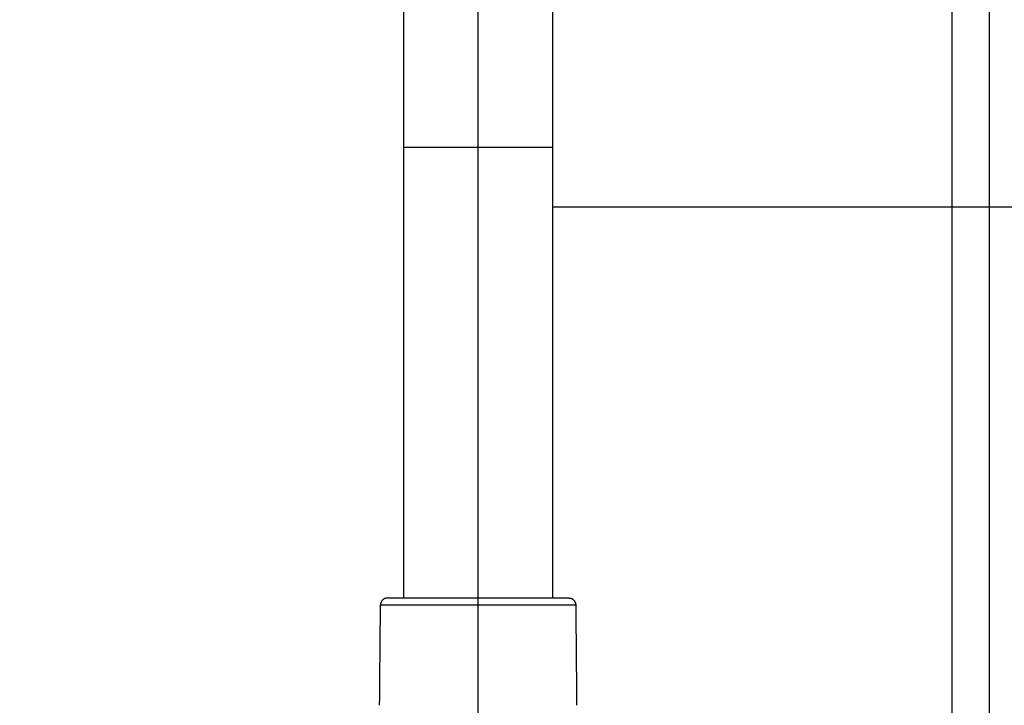
# Model space of a CAD drawing. Units: millimetres. Extents: x 230967 to 247336, y -5049 to 5854.
# Drawn here: x 238122 to 238334, y -383 to -235 of the extents above; entities that cross this region are included whole.
import ezdxf

# ---------------------------------------------------------------- set-up
doc = ezdxf.new("R2010")
doc.units = ezdxf.units.MM
doc.layers.add('DEFAULT', color=7, linetype='Continuous')
doc.layers.add('Make2D$可见线$曲线$预设值', color=7, linetype='Continuous', true_color=0x000000)

# ---------------------------------------------------------------- blocks, each defined once
blk = doc.blocks.new('y65')
at = {"layer": 'Make2D$可见线$曲线$预设值', "color": 0}
for points, knots in [([(-47130.15, 19718.55), (-47130.15, 19722.21), (-47130.15, 19725.87), (-47130.15, 19729.47), (-47130.15, 19733.28), (-47130.15, 19737.03), (-47130.15, 19740.64), (-47130.15, 19744.39), (-47130.15, 19748), (-47130.15, 19751.38), (-47130.15, 19754.84), (-47130.15, 19758.06), (-47130.15, 19760.98), (-47130.15, 19763.89), (-47130.15, 19766.51), (-47130.15, 19768.77), (-47130.15, 19770.98), (-47130.15, 19772.85), (-47130.15, 19774.34), (-47130.15, 19775.76), (-47130.15, 19776.84), (-47130.15, 19777.55), (-47130.15, 19778.21), (-47130.15, 19778.55), (-47130.15, 19778.55)], [0, 0, 0, 0, 10.994343, 10.994343, 10.994343, 22.651029, 22.651029, 22.651029, 34.795738, 34.795738, 34.795738, 47.199911, 47.199911, 47.199911, 59.604121, 59.604121, 59.604121, 71.748809, 71.748809, 71.748809, 83.405663, 83.405663, 83.405663, 94.39998, 94.39998, 94.39998, 94.39998]), ([(-47130.15, 19718.55), (-47130.15, 19722.21), (-47130.15, 19725.87), (-47130.15, 19729.47), (-47130.15, 19733.28), (-47130.15, 19737.03), (-47130.15, 19740.64), (-47130.15, 19744.39), (-47130.15, 19748), (-47130.15, 19751.38), (-47130.15, 19754.84), (-47130.15, 19758.06), (-47130.15, 19760.98), (-47130.15, 19763.89), (-47130.15, 19766.51), (-47130.15, 19768.77), (-47130.15, 19770.98), (-47130.15, 19772.85), (-47130.15, 19774.34), (-47130.15, 19775.76), (-47130.15, 19776.84), (-47130.15, 19777.55), (-47130.15, 19778.21), (-47130.15, 19778.55), (-47130.15, 19778.55)], [0, 0, 0, 0, 10.994343, 10.994343, 10.994343, 22.651029, 22.651029, 22.651029, 34.795738, 34.795738, 34.795738, 47.199911, 47.199911, 47.199911, 59.604121, 59.604121, 59.604121, 71.748809, 71.748809, 71.748809, 83.405663, 83.405663, 83.405663, 94.39998, 94.39998, 94.39998, 94.39998]), ([(-47098.15, 19753.73), (-47098.15, 19752.96), (-47098.15, 19752.18), (-47098.15, 19751.38), (-47098.15, 19748), (-47098.15, 19744.39), (-47098.15, 19740.64), (-47098.15, 19737.03), (-47098.15, 19733.28), (-47098.15, 19729.47), (-47098.15, 19725.87), (-47098.15, 19722.21), (-47098.15, 19718.55)], [56.746686, 56.746686, 56.746686, 56.746686, 59.604242, 59.604242, 59.604242, 71.74895, 71.74895, 71.74895, 83.405637, 83.405637, 83.405637, 94.39998, 94.39998, 94.39998, 94.39998])]:
    blk.add_open_spline(points, degree=3, knots=knots, dxfattribs=at)
for points, weights in [([(-47114.15, 19718.55), (-47130.15, 19718.55), (-47130.15, 19718.55)], [1, 0.707106781187, 1]), ([(-47108.15, 19718.55), (-47111.03, 19718.55), (-47114.15, 19718.55)], [0.888805086228, 0.925403869378, 1]), ([(-47098.15, 19718.55), (-47098.15, 19718.55), (-47108.15, 19718.55)], [0.999999999981, 0.781702911814, 0.888805086228]), ([(-47133.66, 19621.65), (-47135.15, 19621.65), (-47135.15, 19620.16)], [1, 0.707976170924, 1]), ([(-47133.66, 19621.65), (-47135.15, 19621.65), (-47135.15, 19620.16)], [1, 0.707976170924, 1]), ([(-47130.15, 19621.65), (-47133.66, 19621.65), (-47133.66, 19621.65)], [0.860188669779, 0.884725331016, 1]), ([(-47130.15, 19621.65), (-47133.66, 19621.65), (-47133.66, 19621.65)], [0.860188669779, 0.884725331016, 1]), ([(-47094.63, 19621.65), (-47094.63, 19621.65), (-47098.15, 19621.65)], [1, 0.941116618534, 0.973332152616]), ([(-47094.63, 19621.65), (-47094.63, 19621.65), (-47098.15, 19621.65)], [1, 0.941116618534, 0.973332152616]), ([(-47094.63, 19621.65), (-47093.14, 19621.65), (-47093.14, 19620.16)], [1, 0.707976170924, 1]), ([(-47094.63, 19621.65), (-47093.14, 19621.65), (-47093.14, 19620.16)], [1, 0.707976170924, 1])]:
    blk.add_rational_spline(points, weights, degree=2, dxfattribs=at)
for points in [[(-47130.15, 19621.65), (-47130.15, 19670.1), (-47130.15, 19718.55)], [(-47130.15, 19621.65), (-47130.15, 19670.1), (-47130.15, 19718.55)], [(-47098.15, 19718.55), (-47098.15, 19712.14), (-47098.15, 19705.73)], [(-45912.81, 19705.73), (-46536.73, 19705.73), (-47098.15, 19705.73)], [(-45912.81, 19705.73), (-46536.73, 19705.73), (-47098.15, 19705.73)], [(-47098.15, 19705.73), (-47098.15, 19663.69), (-47098.15, 19621.65)], [(-47098.15, 19705.73), (-47098.15, 19663.69), (-47098.15, 19621.65)], [(-47135.34, 19598.59), (-47135.25, 19609.37), (-47135.15, 19620.16)], [(-47135.34, 19598.59), (-47135.25, 19609.37), (-47135.15, 19620.16)], [(-47093.14, 19620.16), (-47093.05, 19609.37), (-47092.95, 19598.59)], [(-47093.14, 19620.16), (-47093.05, 19609.37), (-47092.95, 19598.59)]]:
    blk.add_open_spline(points, degree=2, dxfattribs=at)
for points, weights, knots in [([(-47135.15, 19620.16), (-47135.15, 19620.16), (-47114.15, 19620.16), (-47093.14, 19620.16), (-47093.14, 19620.16)], [1, 0.707106781187, 1, 0.707106856671, 0.999999849031], [0.000008, 0.000008, 0.000008, 30.651559, 30.651559, 61.303103, 61.303103, 61.303103]), ([(-47098.15, 19621.65), (-47099.13, 19621.65), (-47100.35, 19621.65), (-47106.06, 19621.65), (-47114.15, 19621.65), (-47124.32, 19621.65), (-47130.15, 19621.65)], [0.973332152616, 0.982762769228, 1, 0.923879387762, 1, 0.822381985106, 0.860188669779], [11.855579, 11.855579, 11.855579, 15.326123, 15.326123, 30.652246, 30.652246, 49.240558, 49.240558, 49.240558])]:
    blk.add_rational_spline(points, weights, degree=2, knots=knots, dxfattribs=at)
blk = doc.blocks.new('NDPP-090')
blk.add_line((238220.55, -399), (238220.55, 436))
for points in [[(237164.39, 604.03), (238330.5, 604.03), (238330.5, -557.67), (237164.39, -557.67)], [(237172.39, 596.03), (238322.5, 596.03), (238322.5, -549.67), (237172.39, -549.67)]]:
    blk.add_lwpolyline(points, close=True)
blk.add_blockref('y65', (285334.7, -19981.46))

msp = doc.modelspace()

# ---------------------------------------------------------------- block references
at = {"layer": 'DEFAULT', "color": 3}
msp.add_blockref('NDPP-090', (0, 0), dxfattribs=at)

doc.saveas('drawing.dxf')
